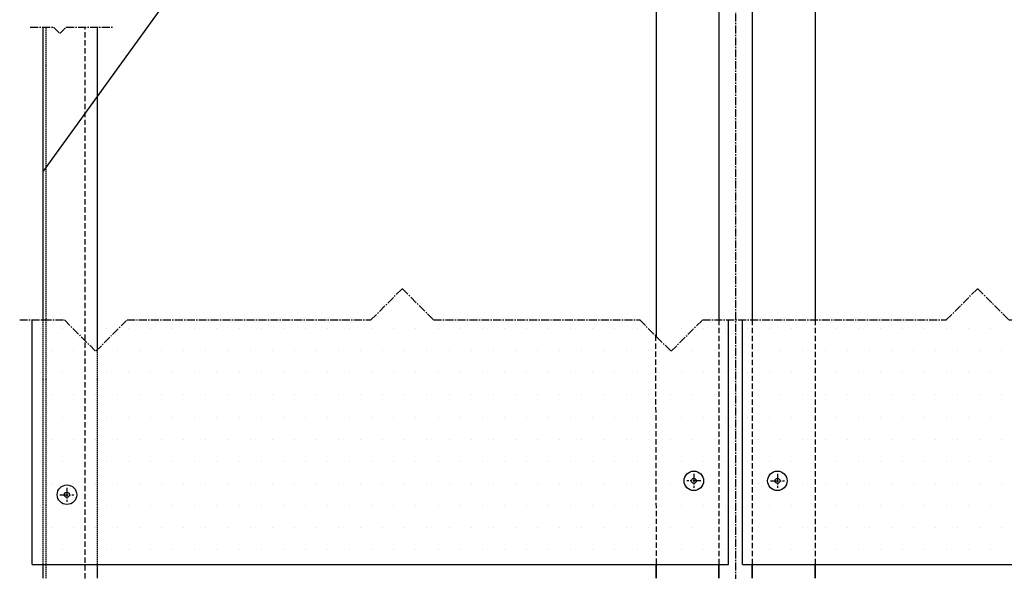
# Model space of a CAD drawing. Units: millimetres. Extents: x -5055 to 7732, y -1485 to 4051.
# Drawn here: x -5055 to -4348, y 921 to 1317 of the extents above; entities that cross this region are included whole.
import ezdxf

# ---------------------------------------------------------------- set-up
doc = ezdxf.new("R2010")
doc.units = ezdxf.units.MM
doc.header["$LTSCALE"] = 0.3
for name, pattern in [('MITTE2', [28.575, 19.05, -3.175, 3.175, -3.175]), ('VERDECKT2', [4.7625, 3.175, -1.5875]), ('VERDECKTX2', [19.05, 12.7, -6.35])]:
    doc.linetypes.add(name, pattern=pattern)
for name, color, linetype, lineweight in [('Allface-Accessories', 200, 'Continuous', 30), ('Allface-Alu-Profiles', 7, 'Continuous', 35), ('Allface-Building', 5, 'Continuous', 35), ('Allface-Dimension', 94, 'Continuous', 25), ('Allface-Hidden', 54, 'VERDECKT2', 25)]:
    doc.layers.add(name, color=color, linetype=linetype, lineweight=lineweight)
for name, color, linetype in [('Allface-Alu-Profiles-hidden', 253, 'VERDECKTX2'), ('Allface-Centerlines', 1, 'MITTE2'), ('Allface-Hatch', 4, 'Continuous')]:
    doc.layers.add(name, color=color, linetype=linetype)

msp = doc.modelspace()

# ---------------------------------------------------------------- hatches: boundary and pattern name
at = {"layer": 'Allface-Hatch'}
h = msp.add_hatch(dxfattribs=at)
h.set_pattern_fill('DOTS', color=256, scale=10, style=0)
h.paths.add_polyline_path([(-4545.94856, 926.1091), (-4545.94856, 1104.863), (-4567.80062, 1104.863), (-4572.30062, 1100.363), (-4576.80062, 1104.863), (-4606.39947, 1104.863), (-4610.89947, 1109.363), (-4615.39947, 1104.863), (-4650.40944, 1104.863), (-4654.90944, 1100.363), (-4659.40944, 1104.863), (-4689.00829, 1104.863), (-4693.50829, 1109.363), (-4698.00829, 1104.863), (-4733.01826, 1104.863), (-4737.51826, 1100.363), (-4742.01826, 1104.863), (-4771.61711, 1104.863), (-4776.11711, 1109.363), (-4780.61711, 1104.863), (-4815.62708, 1104.863), (-4820.12708, 1100.363), (-4824.62708, 1104.863), (-4854.22593, 1104.863), (-4858.72593, 1109.363), (-4863.22593, 1104.863), (-4898.2359, 1104.863), (-4902.7359, 1100.363), (-4907.2359, 1104.863), (-4936.83475, 1104.863), (-4941.33475, 1109.363), (-4945.83475, 1104.863), (-4980.84472, 1104.863), (-4985.34472, 1100.363), (-4989.84472, 1104.863), (-4998.94856, 1104.863), (-4998.94856, 926.1091)])
h.paths.add_polyline_path([(-4563.94856, 986.1091, -1), (-4577.94856, 986.1091, -1)], flags=16)
h.paths.add_polyline_path([(-4572.74856, 986.1091, -1), (-4569.14856, 986.1091, -1)], flags=0)
h.paths.add_polyline_path([(-4998.94856, 1104.863), (-5019.44357, 1104.863), (-5023.94357, 1109.363), (-5028.44357, 1104.863), (-5035.94856, 1104.863), (-5035.94856, 926.1091), (-4998.94856, 926.1091)])
h.paths.add_polyline_path([(-5013.94856, 976.1091, -1), (-5027.94856, 976.1091, -1)], flags=16)
h.paths.add_polyline_path([(-5019.14856, 976.1091, -1), (-5022.74856, 976.1091, -1)], flags=0)
h.paths.add_polyline_path([(-5037.94856, 1104.863), (-5045.94856, 1104.863), (-5045.94856, 926.1091), (-5037.94856, 926.1091)])
h.paths.add_polyline_path([(-3535.94856, 926.1091), (-3535.94856, 1108.32676), (-3536.9848, 1109.363), (-3541.4848, 1104.863), (-3576.49477, 1104.863), (-3580.99477, 1100.363), (-3585.49477, 1104.863), (-3615.09362, 1104.863), (-3619.59362, 1109.363), (-3624.09362, 1104.863), (-3659.10359, 1104.863), (-3663.60359, 1100.363), (-3668.10359, 1104.863), (-3697.70244, 1104.863), (-3702.20244, 1109.363), (-3706.70244, 1104.863), (-3741.71241, 1104.863), (-3746.21241, 1100.363), (-3750.71241, 1104.863), (-3780.31126, 1104.863), (-3784.81126, 1109.363), (-3789.31126, 1104.863), (-3824.32123, 1104.863), (-3828.82123, 1100.363), (-3833.32123, 1104.863), (-3862.92008, 1104.863), (-3867.42008, 1109.363), (-3871.92008, 1104.863), (-3906.93005, 1104.863), (-3911.43005, 1100.363), (-3915.93005, 1104.863), (-3945.5289, 1104.863), (-3950.0289, 1109.363), (-3954.5289, 1104.863), (-3989.53887, 1104.863), (-3994.03887, 1100.363), (-3998.53887, 1104.863), (-4028.13772, 1104.863), (-4032.63772, 1109.363), (-4037.13772, 1104.863), (-4072.14769, 1104.863), (-4076.64769, 1100.363), (-4081.14769, 1104.863), (-4110.74654, 1104.863), (-4115.24654, 1109.363), (-4119.74654, 1104.863), (-4154.75651, 1104.863), (-4159.25651, 1100.363), (-4163.75651, 1104.863), (-4193.35536, 1104.863), (-4197.85536, 1109.363), (-4202.35536, 1104.863), (-4237.36534, 1104.863), (-4241.86534, 1100.363), (-4246.36534, 1104.863), (-4275.96419, 1104.863), (-4280.46419, 1109.363), (-4284.96419, 1104.863), (-4319.97416, 1104.863), (-4324.47416, 1100.363), (-4328.97416, 1104.863), (-4358.57301, 1104.863), (-4363.07301, 1109.363), (-4367.57301, 1104.863), (-4402.58298, 1104.863), (-4407.08298, 1100.363), (-4411.58298, 1104.863), (-4441.18183, 1104.863), (-4445.68183, 1109.363), (-4450.18183, 1104.863), (-4485.1918, 1104.863), (-4489.6918, 1100.363), (-4494.1918, 1104.863), (-4523.79065, 1104.863), (-4528.29065, 1109.363), (-4532.79065, 1104.863), (-4535.94856, 1104.863), (-4535.94856, 926.1091)])
h.paths.add_polyline_path([(-4503.94856, 986.1091, -1), (-4517.94856, 986.1091, -1)], flags=16)
h.paths.add_polyline_path([(-4509.14856, 986.1091, -1), (-4512.74856, 986.1091, -1)], flags=0)
h.paths.add_polyline_path([(-4028.94856, 976.1091, -1), (-4042.94856, 976.1091, -1)], flags=16)
h.paths.add_polyline_path([(-4034.14856, 976.1091, -1), (-4037.74856, 976.1091, -1)], flags=0)
h.paths.add_polyline_path([(-3553.94856, 976.1091, -1), (-3567.94856, 976.1091, -1)], flags=16)
h.paths.add_polyline_path([(-3559.14856, 976.1091), (-3560.94856, 976.1091), (-3560.94856, 974.3091, 0.414213562)], flags=0)

# ---------------------------------------------------------------- linework, layer by layer
at = {"layer": 'Allface-Accessories'}
for centre, radius in [((-4570.94856, 986.1091), 7), ((-4510.94856, 986.1091), 7), ((-5020.94856, 976.1091), 7), ((-4570.94856, 986.1091), 1.8), ((-4510.94856, 986.1091), 1.8), ((-5020.94856, 976.1091), 1.8)]:
    msp.add_circle(centre, radius, dxfattribs=at)
at = {"layer": 'Allface-Alu-Profiles', "lineweight": 25}
for p, q in [((-4597.94856, 1903.38176), (-4597.94856, 1089.78668)), ((-4552.94856, 1903.38176), (-4552.94856, 1101.60594)), ((-4528.94856, 1903.38176), (-4528.94856, 1101.60594)), ((-4483.94856, 1903.38176), (-4483.94856, 1101.60594))]:
    msp.add_line(p, q, dxfattribs=at)
at = {"layer": 'Allface-Alu-Profiles'}
for p, q in [((-4597.94856, 926.1091), (-4597.94856, 916.1091)), ((-4552.94856, 926.1091), (-4552.94856, 916.1091)), ((-4528.94856, 926.1091), (-4528.94856, 916.1091)), ((-4483.94856, 926.1091), (-4483.94856, 916.1091))]:
    msp.add_line(p, q, dxfattribs=at)
at = {"layer": 'Allface-Alu-Profiles-hidden'}
for p, q in [((-5007.94856, -844.33352), (-5007.94856, 1311.9626)), ((-4552.94856, 1101.60594), (-4552.94856, 926.1091)), ((-4528.94856, 1101.60594), (-4528.94856, 926.1091)), ((-4483.94856, 1101.60594), (-4483.94856, 926.1091)), ((-4598.51782, 1090.35594), (-4597.94856, 926.1091))]:
    msp.add_line(p, q, dxfattribs=at)
at = {"layer": 'Allface-Building', "lineweight": 25}
for p, q in [((-5037.94856, 1101.60594), (-5037.94856, 1311.9626)), ((-4998.94856, 1080.46931), (-4998.94856, 1311.9626)), ((-5045.94856, 926.1091), (-5045.94856, 1101.60594)), ((-4545.94856, 926.1091), (-4545.94856, 1101.60594)), ((-4535.94856, 926.1091), (-4535.94856, 1101.60594)), ((-5045.94856, 926.1091), (-4545.94856, 926.1091)), ((-5037.94856, 916.1091), (-5037.94856, 926.1091)), ((-4998.94856, 916.1091), (-4998.94856, 926.1091)), ((-4535.94856, 926.1091), (-3535.94856, 926.1091))]:
    msp.add_line(p, q, dxfattribs=at)
at = {"layer": 'Allface-Centerlines'}
for p, q in [((-4540.94856, 2478.9676), (-4540.94856, -834.45561)), ((-4540.94856, 2478.9676), (-4540.94856, -834.45561)), ((-4570.94856, 991.1091), (-4570.94856, 981.1091)), ((-4510.94856, 991.1091), (-4510.94856, 981.1091)), ((-4565.94856, 986.1091), (-4575.94856, 986.1091)), ((-4515.94856, 986.1091), (-4505.94856, 986.1091)), ((-5025.94856, 976.1091), (-5015.94856, 976.1091)), ((-5020.94856, 981.1091), (-5020.94856, 971.1091))]:
    msp.add_line(p, q, dxfattribs=at)
for points in [[(-5047.34539, 1311.9626), (-5030.52404, 1311.9626), (-5026.02404, 1307.4626), (-5021.52404, 1311.9626)], [(-5021.52404, 1311.9626), (-4988.23835, 1311.9626)], [(-4977.81193, 1101.60594), (-4802.76207, 1101.60594), (-4780.26207, 1124.10594), (-4757.76207, 1101.60594), (-4609.76782, 1101.60594), (-4587.26782, 1079.10594), (-4564.76782, 1101.60594)], [(-4564.76782, 1101.60594), (-4389.71797, 1101.60594), (-4367.21797, 1124.10594), (-4344.71797, 1101.60594), (-4196.72372, 1101.60594), (-4174.22372, 1079.10594), (-4151.72372, 1101.60594)], [(-5054.87964, 1101.60594), (-5022.81193, 1101.60594), (-5000.31193, 1079.10594), (-4977.81193, 1101.60594)]]:
    msp.add_lwpolyline(points, dxfattribs=at)
at = {"layer": 'Allface-Dimension'}
msp.add_line((-4907.66108, 1389.61764), (-5037.94856, 1208.4128), dxfattribs=at)
at = {"layer": 'Allface-Hidden'}
for p, q in [((-5035.94856, 916.1091), (-5035.94856, 1311.9626)), ((-5037.94856, 926.1091), (-5037.94856, 1101.60594)), ((-4998.94856, 926.1091), (-4998.94856, 1080.46931))]:
    msp.add_line(p, q, dxfattribs=at)

doc.saveas('drawing.dxf')
